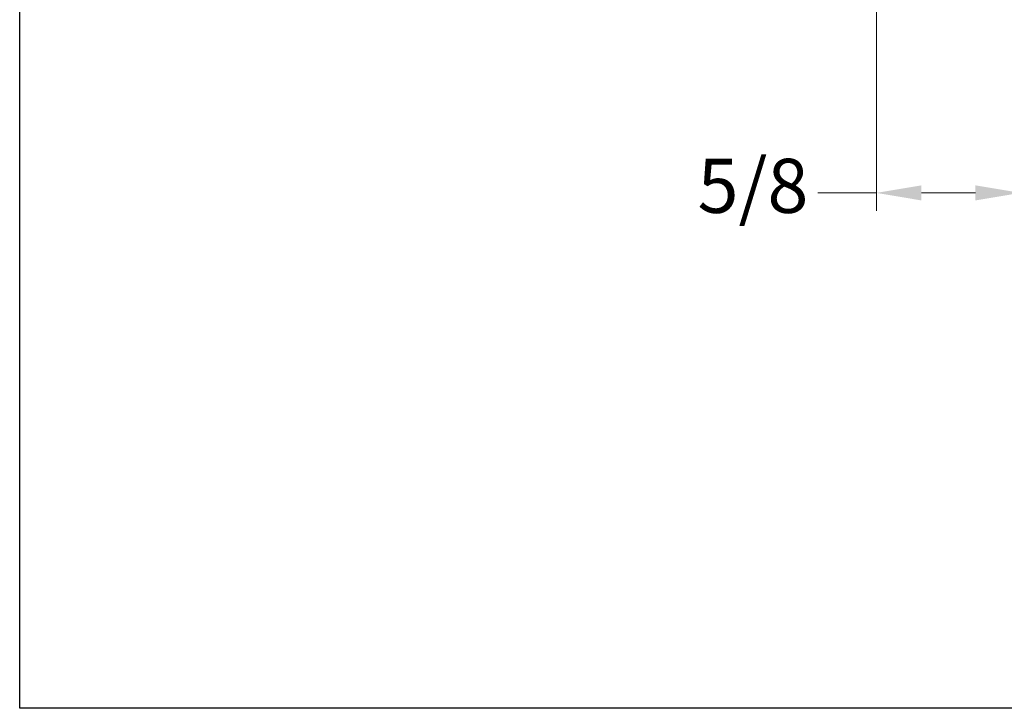
# Model space of a CAD drawing. Units: millimetres. Extents: x 16 to 578, y 16 to 404.
# Drawn here: x 16 to 125, y 16 to 92 of the extents above; entities that cross this region are included whole.
import ezdxf

# ---------------------------------------------------------------- set-up
doc = ezdxf.new("R2010")
doc.units = ezdxf.units.MM
doc.header["$LTSCALE"] = 2
doc.layers.add('Dimension (ISO)', color=7, linetype='Continuous', lineweight=18, true_color=0x00003f)
doc.layers.add('Sketch Geometry (ANSI)', color=7, linetype='Continuous', lineweight=25)
doc.styles.add('Samuel Heath (ISO)', font='tahoma.ttf')
doc.dimstyles.new('Samuel Heath (ISO)', dxfattribs={"dimscale": 2, "dimtxt": 3, "dimasz": 2.5, "dimexe": 1, "dimexo": 1.5, "dimgap": 0.762, "dimtad": 0, "dimtih": 1, "dimtoh": 1, "dimdec": 4, "dimlfac": 0.03937, "dimzin": 1, "dimdsep": 46, "dimlunit": 5, "dimtxsty": 'Samuel Heath (ISO)', "dimcen": 0.09, "dimdle": 10, "dimclrd": 256, "dimclre": 256, "dimclrt": 256, "dimazin": 0, "dimtfac": 1, "dimtmove": 0, "dimatfit": 3, "dimfxl": 1, "dimfrac": 2, "dimtolj": 1, "dimtzin": 0, "dimlwd": 15, "dimlwe": 15, "dimarcsym": 0})

# ---------------------------------------------------------------- blocks, each defined once
blk = doc.blocks.new('Borders Default Border')
at = {"layer": 'Sketch Geometry (ANSI)', "flags": 128}
blk.add_lwpolyline([(8, 8), (8, 202), (289, 202), (289, 8), (8, 8)], dxfattribs=at)
blk = doc.blocks.new('*D12')
at = {"layer": 'Defpoints', "color": 0, "transparency": 16777216}
for p in [(111.06, 115.58), (127.06, 107.71), (127.06, 73.17)]:
    blk.add_point(p, dxfattribs=at)
at = {"layer": 'Dimension (ISO)', "color": 176, "lineweight": 15, "true_color": 0x000080, "transparency": 16777216}
for p, q in [((111.06, 112.58), (111.06, 71.17)), ((127.06, 104.71), (127.06, 71.17)), ((111.06, 73.17), (104.57, 73.17)), ((122.06, 73.17), (116.06, 73.17))]:
    blk.add_line(p, q, dxfattribs=at)
at = {"layer": 'Dimension (ISO)', "color": 176, "true_color": 0x000080, "transparency": 16777216}
for points in [[(116.06, 74), (116.06, 72.33), (111.06, 73.17)], [(122.06, 74), (122.06, 72.33), (127.06, 73.17)]]:
    blk.add_solid(points, dxfattribs=at)
at = {"layer": 'Dimension (ISO)', "color": 176, "lineweight": 18, "true_color": 0x000080, "transparency": 16777216, "insert": (97.37, 76.95), "char_height": 6, "attachment_point": 2, "style": 'Samuel Heath (ISO)'}
blk.add_mtext('\\A1;5/8', dxfattribs=at)

msp = doc.modelspace()

# ---------------------------------------------------------------- block references
at = {"xscale": 2, "yscale": 2, "zscale": 2}
msp.add_blockref('Borders Default Border', (0, 0), dxfattribs=at)

# ---------------------------------------------------------------- dimensions: what is measured, and where the dimension line sits
at = {"layer": 'Dimension (ISO)', "color": 176, "lineweight": 18, "true_color": 0x000080}
dim = msp.add_linear_dim(base=(127.05896, 73.16613), p1=(111.05896, 115.57812), p2=(127.05896, 107.71047), dimstyle='Samuel Heath (ISO)', override={"dimgap": 0.762, "dimtih": 0, "dimtoh": 0, "dimdec": 4, "dimlfac": 0.03937, "dimtol": 0, "dimlim": 0, "dimtp": 0, "dimtm": 0, "dimtdec": 2, "dimtofl": 0, "dimatfit": 2}, dxfattribs=at)
dim.commit()
dim.dimension.update_dxf_attribs({"geometry": '*D12', "text_midpoint": (97.36662, 73.16613), "dimtype": 160})

doc.saveas('drawing.dxf')
